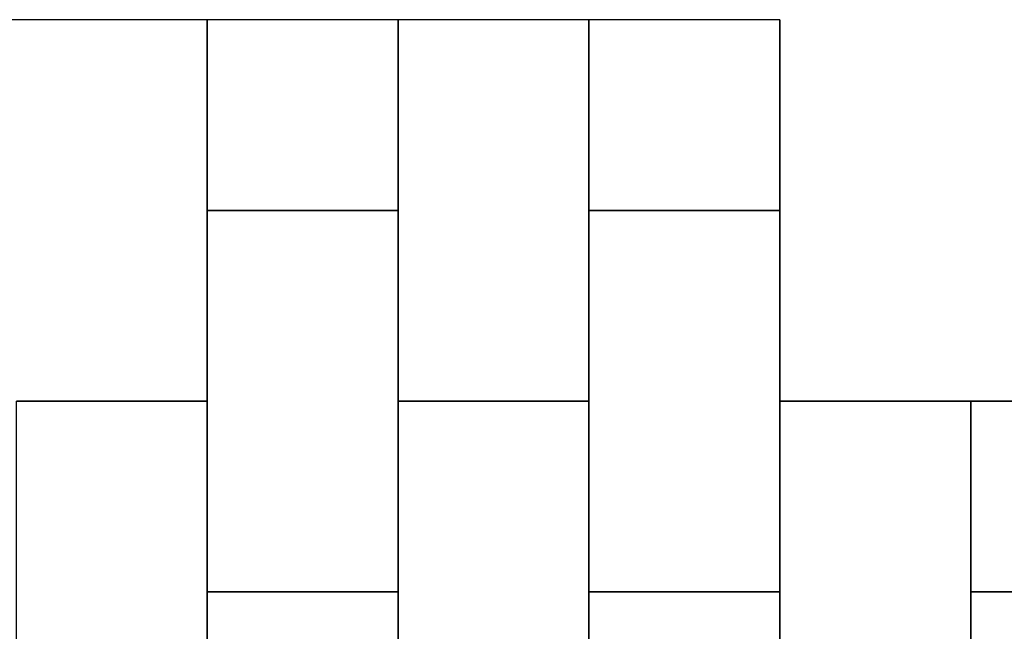
# Model space of a CAD drawing. Extents: x 61946 to 70752, y -241 to 4515.
# Drawn here: x 64954 to 67534, y 2912 to 4515 of the extents above; entities that cross this region are included whole.
import ezdxf

# ---------------------------------------------------------------- set-up
doc = ezdxf.new("R2010")
doc.units = 0
doc.header["$MEASUREMENT"] = 0
doc.layers.get('0').update_dxf_attribs({"linetype": 'CONTINUOUS'})
doc.layers.add('PAVIM_40', color=1, linetype='CONTINUOUS')

msp = doc.modelspace()

# ---------------------------------------------------------------- linework, layer by layer
msp.add_lwpolyline([(61945.7, 2515), (61945.7, 515), (66945.7, 515), (66945.7, 1515), (67945.7, 1515), (67945.7, 2515), (67945.7, 3515), (66945.7, 3515), (66945.7, 4515), (61945.7, 4515)], close=True)
at = {"layer": 'PAVIM_40', "ltscale": 10}
for p, q in [((65445.7, 4515), (65445.7, 3515)), ((65445.7, 4015), (65445.7, 4515)), ((65945.7, 3515), (65945.7, 4515)), ((65945.7, 3515), (65945.7, 4515)), ((65945.7, 4515), (65945.7, 4015)), ((65945.7, 3515), (65945.7, 4515)), ((65945.7, 4515), (65945.7, 4015)), ((65945.7, 3515), (65945.7, 4515)), ((66445.7, 4515), (66445.7, 3515)), ((66445.7, 4015), (66445.7, 4515)), ((66945.7, 3515), (66945.7, 4515)), ((66945.7, 3515), (66945.7, 4515)), ((66945.7, 4515), (66945.7, 4015)), ((66945.7, 3515), (66945.7, 4515)), ((66945.7, 4515), (66945.7, 4015)), ((66945.7, 3515), (66945.7, 4515)), ((65945.7, 4015), (65445.7, 4015)), ((66945.7, 4015), (66445.7, 4015)), ((65445.7, 3515), (64945.7, 3515)), ((66445.7, 3515), (65945.7, 3515)), ((67445.7, 3515), (66945.7, 3515))]:
    msp.add_line(p, q, dxfattribs=at)
for points in [[(65445.7, 3015), (65445.7, 4015), (65945.7, 4015), (65945.7, 3015), (65445.7, 3015)], [(66445.7, 3015), (66445.7, 4015), (66945.7, 4015), (66945.7, 3015), (66445.7, 3015)], [(64945.7, 2515), (64945.7, 3515), (65445.7, 3515), (65445.7, 2515), (64945.7, 2515)], [(65945.7, 2515), (65945.7, 3515), (66445.7, 3515), (66445.7, 2515), (65945.7, 2515)], [(66945.7, 2515), (66945.7, 3515), (67445.7, 3515), (67445.7, 2515), (66945.7, 2515)], [(67445.7, 3015), (67445.7, 3515), (67945.7, 3515), (67945.7, 3015), (67445.7, 3015)], [(65445.7, 2015), (65445.7, 3015), (65945.7, 3015), (65945.7, 2015), (65445.7, 2015)], [(66445.7, 2015), (66445.7, 3015), (66945.7, 3015), (66945.7, 2015), (66445.7, 2015)], [(67445.7, 2015), (67445.7, 3015), (67945.7, 3015), (67945.7, 2015), (67445.7, 2015)]]:
    msp.add_lwpolyline(points, dxfattribs=at)

doc.saveas('drawing.dxf')
